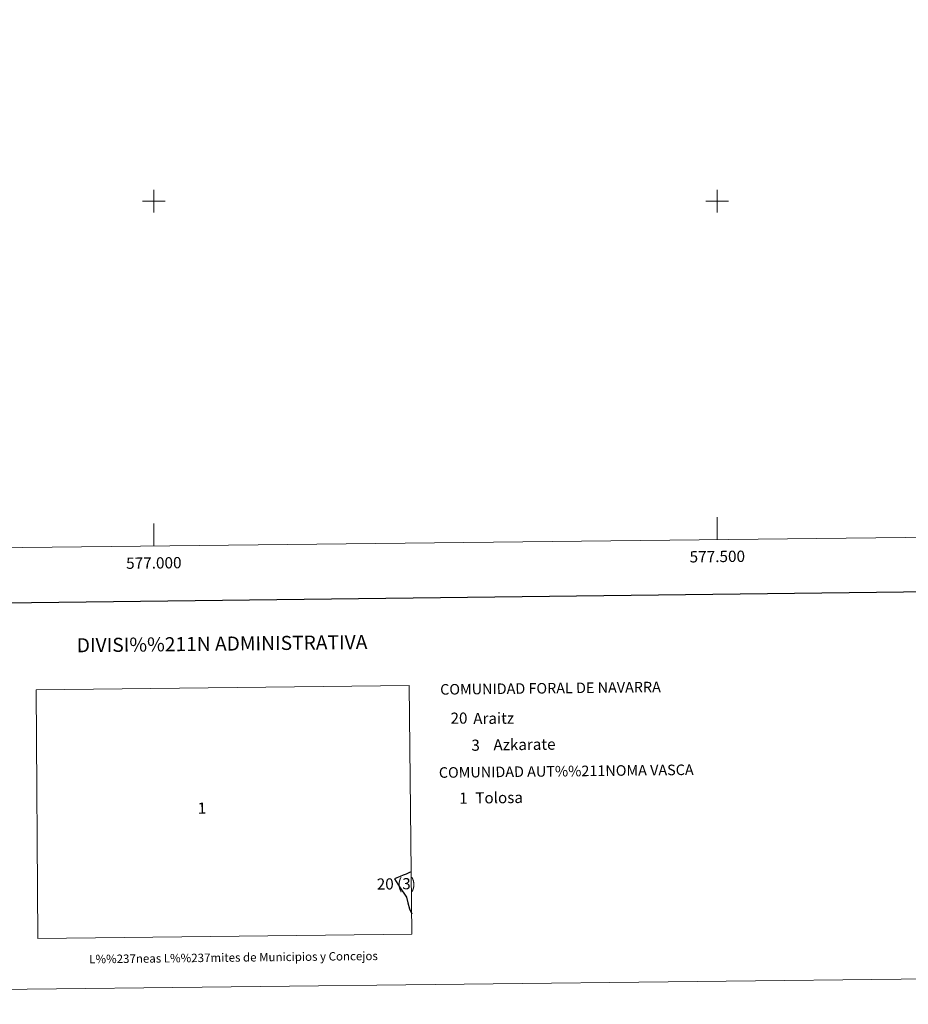
# Model space of a CAD drawing. Units: metres. Extents: x 575425 to 579914, y 4767784 to 4770805.
# Drawn here: x 576881 to 577670, y 4767787 to 4768661 of the extents above; entities that cross this region are included whole.
import ezdxf
from ezdxf.enums import TextEntityAlignment as Align

# ---------------------------------------------------------------- set-up
doc = ezdxf.new("R2010")
doc.units = ezdxf.units.M
doc.header["$MEASUREMENT"] = 0
doc.layers.add('Nivel 61', color=7, linetype='Continuous', lineweight=0)
doc.layers.add('Nivel 63', color=7, linetype='Continuous', lineweight=0)
doc.styles.add('Style-arial', font='arial.shx', dxfattribs={"bigfont": 'arialbig.shx'})

msp = doc.modelspace()

# ---------------------------------------------------------------- linework, layer by layer
at = {"layer": 'Nivel 61', "color": 250, "linetype": 'Continuous', "lineweight": 0}
msp.add_3dface([(576335.53, 4768186.33, 0.01), (576309.61, 4770499.88, 0.01), (579701.23, 4770538.5, 0.01), (579728.28, 4768224.98, 0.01)], dxfattribs=at)
at = {"layer": 'Nivel 63', "color": 7, "linetype": 'Continuous', "lineweight": 0}
for p, q in [((577000, 4768490, 0.01), (577000, 4768510, 0.01)), ((577500, 4768490, 0.01), (577500, 4768510, 0.01)), ((576990, 4768500, 0.01), (577010, 4768500, 0.01)), ((577490, 4768500, 0.01), (577510, 4768500, 0.01)), ((577500, 4768199.59, 0.01), (577500, 4768219.59, 0.01)), ((577000, 4768193.9, 0.01), (577000, 4768213.9, 0.01)), ((575709.11, 4767787.17, 0.01), (579913.78, 4767835.07, 0.01))]:
    msp.add_line(p, q, dxfattribs=at)
at = {"layer": 'Nivel 63', "color": 7, "linetype": 'Continuous', "lineweight": 30, "elevation": 0.01, "flags": 128}
for points in [[(576233.09, 4770550.79), (576262.66, 4768135.99), (579817.33, 4768179.48), (579787.79, 4770591.28), (576233.09, 4770550.79)], [(577228.42, 4767904.62), (577226.28, 4767903.79), (577223.95, 4767902.6), (577221.2, 4767901.75), (577218.55, 4767900.7), (577215.66, 4767899.4), (577213.61, 4767898.49), (577218.09, 4767891.41), (577224.26, 4767882.16), (577225.3, 4767877.38), (577227, 4767871.99), (577228.86, 4767867.47)]]:
    msp.add_lwpolyline(points, dxfattribs=at)
at = {"layer": 'Nivel 63', "color": 7, "linetype": 'Continuous', "lineweight": 0, "elevation": 0.01, "flags": 128}
msp.add_lwpolyline([(576895.53, 4768066.4), (576897.05, 4767845.71), (577229.07, 4767849.49), (577226.56, 4768070.17), (576895.53, 4768066.4)], dxfattribs=at)

# ---------------------------------------------------------------- texts
at = {"layer": 'Nivel 63', "color": 7, "linetype": 'Continuous', "lineweight": 0, "style": 'Style-arial'}
for s, p in [('577.500', (577500, 4768189.6, 0.01)), ('577.000', (577000, 4768183.9, 0.01))]:
    msp.add_text(s, height=10, rotation=0.65268, dxfattribs=at).set_placement(p, align=Align.TOP_CENTER)
for s, height, p in [('DIVISI%%211N ADMINISTRATIVA', 12.4999, (577060.6, 4768107.28, 0.01)), ('L%%237neas L%%237mites de Municipios y Concejos', 7.4999, (577070.75, 4767828.73, 0.01)), ('L%%237neas L%%237mites de Municipios y Concejos', 7.4999, (577070.75, 4767828.73, 0.01))]:
    msp.add_text(s, height=height, rotation=0.65419, dxfattribs=at).set_placement(p, align=Align.MIDDLE_CENTER)
for s, height, p in [('COMUNIDAD FORAL DE NAVARRA', 9.3599, (577254.14, 4768066.63, 0.01)), ('20', 9.9, (577263.34, 4768041.08, 0.01)), ('Araitz', 9.9, (577283.47, 4768040.82, 0.01)), ('3', 9.9, (577281.83, 4768017.1, 0.01)), ('Azkarate', 9.9, (577301.39, 4768017.47, 0.01)), ('COMUNIDAD AUT%%211NOMA VASCA', 9.3599, (577252.97, 4767992.84, 0.01)), (' 1', 9.9, (577267.94, 4767970.01, 0.01)), ('Tolosa', 9.9, (577285.34, 4767970.32, 0.01)), ('1', 9.9, (577038.97, 4767961.28, 0.01)), ('20 (3)', 9.9, (577197.91, 4767893.91, 0.01))]:
    msp.add_text(s, height=height, rotation=0.65419, dxfattribs=at).set_placement(p, align=Align.MIDDLE_LEFT)

doc.saveas('drawing.dxf')
